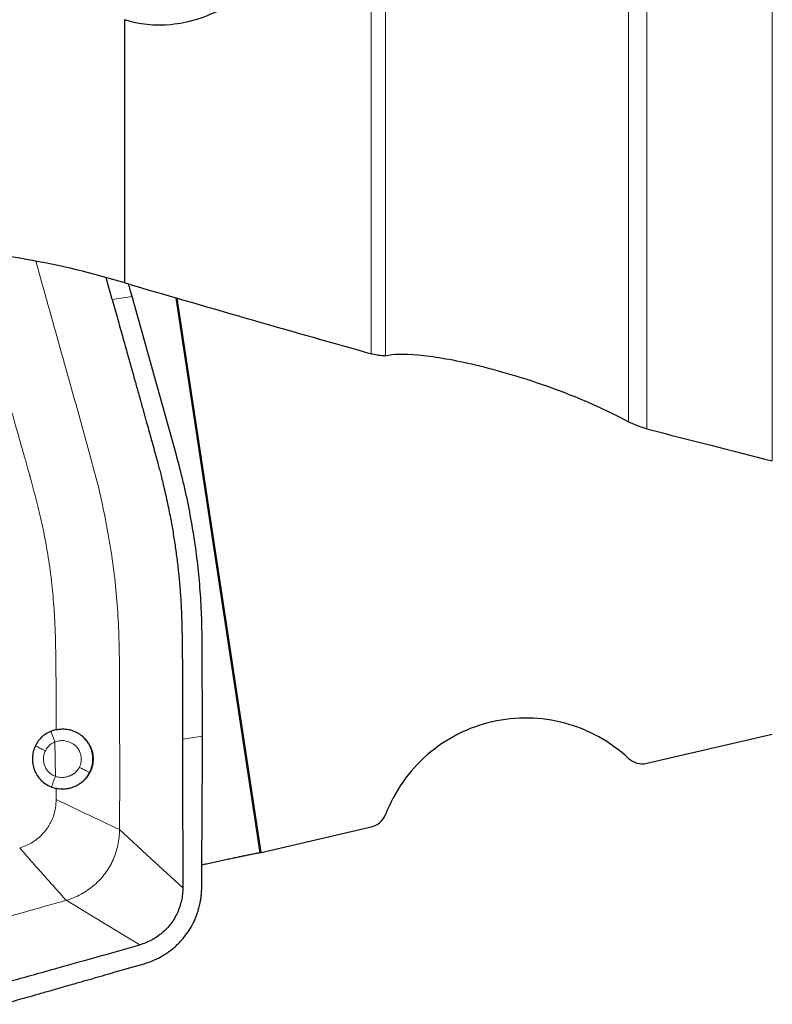
# Model space of a CAD drawing. Units: millimetres. Extents: x 5 to 292, y 5 to 205.
# Drawn here: x 90 to 97, y 66 to 76 of the extents above; entities that cross this region are included whole.
import ezdxf

# ---------------------------------------------------------------- set-up
doc = ezdxf.new("R2010")
doc.units = ezdxf.units.MM

msp = doc.modelspace()

# ---------------------------------------------------------------- linework, layer by layer
at = {"color": 8, "linetype": 'Continuous', "lineweight": 0}
for p, q in [((97.1323, 71.1163), (97.1323, 79.5504)), ((95.698, 71.5074), (95.698, 79.5164)), ((95.8795, 79.4812), (95.8795, 71.4376)), ((93.1323, 72.1851), (93.1323, 79.33)), ((93.2741, 79.3831), (93.2741, 72.1655)), ((90.747, 72.7569), (90.5484, 72.7267)), ((91.1828, 72.7428), (92.0205, 67.209)), ((91.2493, 68.3402), (91.4487, 68.3706)), ((89.9775, 68.3136), (89.9817, 67.9715)), ((89.9892, 67.8499), (89.99, 67.7397)), ((93.2741, 67.5896), (93.2741, 67.5894)), ((93.1323, 67.466), (93.1323, 67.4663))]:
    msp.add_line(p, q, dxfattribs=at)
at = {"color": 7, "linetype": 'Continuous', "lineweight": 30}
for p, q in [((90.6748, 72.8909), (90.6748, 75.5159)), ((91.1886, 71.1744), (90.747, 72.7569)), ((92.0338, 67.2128), (91.1973, 72.7386)), ((91.4487, 68.3706), (91.4467, 69.3043)), ((94.6437, 68.5525), (94.6696, 68.5528)), ((89.989, 68.4368), (89.9386, 68.4213)), ((95.8795, 68.1013), (97.1323, 68.3914)), ((89.9454, 67.8628), (89.9892, 67.8499)), ((92.0215, 67.2092), (93.1323, 67.466)), ((92.0338, 67.2128), (93.1323, 67.4663))]:
    msp.add_line(p, q, dxfattribs=at)
at = {"color": 7, "linetype": 'Continuous', "lineweight": 30, "flags": 128}
msp.add_lwpolyline([(90.5484, 72.7267), (90.4886, 72.9404), (90.4872, 72.9453)], dxfattribs=at)
at = {"color": 8, "linetype": 'Continuous', "lineweight": 0, "flags": 128}
for points in [[(90.6216, 67.4401), (90.9372, 67.1498), (91.2527, 66.8595)], [(90.8227, 66.2898), (90.456, 66.5124), (90.0893, 66.7351)]]:
    msp.add_lwpolyline(points, dxfattribs=at)
at = {"color": 7, "linetype": 'Continuous', "lineweight": 30}
msp.add_arc((93.0873, 67.6609), 0.2, 283.01723, 339.04275, dxfattribs=at)
for centre, major_axis, ratio, start_param, end_param in [((-20.3481, 119.5226), (124.9218, -49.246), 0.044811, 5.825278, 5.869182), ((-20.3481, 119.5226), (124.9218, -49.246), 0.044811, 5.925165, 5.953518), ((88.2413, 91.8756), (-3.7715, 24.668), 0.068304, 3.146131, 3.154226)]:
    msp.add_ellipse(centre, major_axis=major_axis, ratio=ratio, start_param=start_param, end_param=end_param, dxfattribs=at)
for points, knots in [([(90.8641, 76.9744), (91.0195, 77.0399), (91.1889, 77.0736), (91.5108, 77.0698), (91.6647, 77.0327), (91.9213, 76.8973), (92.0232, 76.7992), (92.1489, 76.5695), (92.1735, 76.4371), (92.139, 76.1691), (92.0796, 76.0334), (91.8918, 75.7931), (91.763, 75.6878), (91.4677, 75.5325), (91.3004, 75.4824), (90.9737, 75.4501), (90.8133, 75.4674), (90.6748, 75.5159)], [0, 0, 0, 0, 0.125, 0.125, 0.25, 0.25, 0.375, 0.375, 0.5, 0.5, 0.625, 0.625, 0.75, 0.75, 0.875, 0.875, 1, 1, 1, 1]), ([(90.6748, 72.8909), (90.3582, 72.9876), (90.0301, 73.0667), (89.35, 73.1846), (88.9959, 73.2234), (88.6331, 73.2383)], [0, 0, 0, 0, 0.5, 0.5, 1, 1, 1, 1]), ([(90.747, 72.7569), (90.7405, 72.7803), (90.729, 72.8213), (90.7173, 72.8623), (90.7123, 72.88)], [0, 0, 0, 0, 0.5680615, 1, 1, 1, 1]), ([(90.5484, 72.7267), (90.566, 72.6638), (90.6, 72.5423), (90.6492, 72.3667), (90.6946, 72.2045), (90.7362, 72.0556), (90.7741, 71.9201), (90.8043, 71.8123), (90.8275, 71.7292), (90.8446, 71.6681), (90.8603, 71.6116), (90.8748, 71.5597), (90.888, 71.5125), (90.9038, 71.4556), (90.9223, 71.3892), (90.9451, 71.3067), (90.9676, 71.2251), (90.989, 71.1468), (91.0069, 71.081), (91.0223, 71.0234), (91.0376, 70.9642), (91.0547, 70.8952), (91.0734, 70.8164), (91.092, 70.7336), (91.1095, 70.6508), (91.1301, 70.5471), (91.1527, 70.4223), (91.1758, 70.2761), (91.1956, 70.1296), (91.2122, 69.9828), (91.2255, 69.8358), (91.2355, 69.6904), (91.2412, 69.5599), (91.2444, 69.4393), (91.2465, 69.3218), (91.2479, 69.1898), (91.2486, 69.0491), (91.2494, 68.7645), (91.2494, 68.5284), (91.2493, 68.3402)], [0, 0, 0, 0, 0.043882, 0.084665, 0.122349, 0.156934, 0.188419, 0.216806, 0.232082, 0.246283, 0.259407, 0.271454, 0.282426, 0.292321, 0.311052, 0.328717, 0.349747, 0.367893, 0.383154, 0.395532, 0.407904, 0.424161, 0.443242, 0.462242, 0.481161, 0.500005, 0.533172, 0.566277, 0.599336, 0.632366, 0.665384, 0.698405, 0.730112, 0.753065, 0.779351, 0.808973, 0.841606, 0.873744, 1, 1, 1, 1]), ([(93.2741, 72.1655), (93.2628, 72.1627), (93.2456, 72.1628), (93.1981, 72.1689), (93.1691, 72.1748), (93.1323, 72.1851)], [0, 0, 0, 0, 0.5, 0.5, 1, 1, 1, 1]), ([(93.2741, 72.1655), (93.3492, 72.1845), (93.4598, 72.1867), (93.6746, 72.1669), (93.7552, 72.1562), (93.932, 72.1263), (94.0279, 72.1071), (94.2389, 72.0584), (94.3547, 72.0285), (94.6032, 71.9566), (94.739, 71.9136), (95.0222, 71.8136), (95.1718, 71.7555), (95.4577, 71.6312), (95.5884, 71.5674), (95.698, 71.5074)], [0, 0, 0, 0, 0.25, 0.25, 0.375, 0.375, 0.5, 0.5, 0.625, 0.625, 0.75, 0.75, 0.875, 0.875, 1, 1, 1, 1]), ([(95.8795, 71.4376), (95.8531, 71.4445), (95.8226, 71.4538), (95.7568, 71.4786), (95.7228, 71.4938), (95.698, 71.5074)], [0, 0, 0, 0, 0.5, 0.5, 1, 1, 1, 1]), ([(91.4467, 69.3043), (91.4452, 69.3968), (91.4423, 69.5798), (91.4255, 69.8513), (91.3997, 70.1171), (91.3635, 70.3798), (91.3164, 70.6426), (91.259, 70.9082), (91.2122, 71.0851), (91.1886, 71.1744)], [0, 0, 0, 0, 0.1464906, 0.2900162, 0.4307756, 0.5695138, 0.7101447, 0.8535744, 1, 1, 1, 1]), ([(95.698, 68.1499), (95.6077, 68.234), (95.5092, 68.3054), (95.296, 68.4237), (95.1806, 68.4703), (94.9458, 68.5332), (94.8234, 68.5505), (94.5789, 68.5548), (94.458, 68.5422), (94.2191, 68.4872), (94.1034, 68.4451), (93.8865, 68.3349), (93.7832, 68.2653), (93.5073, 68.0257), (93.3624, 67.8202), (93.2741, 67.5896)], [0, 0, 0, 0, 0.125, 0.125, 0.25, 0.25, 0.375, 0.375, 0.5, 0.5, 0.625, 0.625, 0.75, 0.75, 1, 1, 1, 1]), ([(89.989, 68.4368), (89.9895, 68.4369), (89.9903, 68.4371), (89.9912, 68.4373), (89.9917, 68.4374)], [0, 0, 0, 0, 0.500076, 1, 1, 1, 1]), ([(89.9917, 68.4374), (90.0117, 68.4403), (90.0532, 68.4464), (90.1067, 68.4404), (90.1499, 68.4288), (90.1828, 68.4159), (90.2149, 68.3987), (90.2457, 68.3771), (90.2735, 68.3518), (90.2972, 68.3243), (90.3161, 68.2963), (90.3308, 68.2686), (90.3416, 68.2421), (90.3492, 68.2171), (90.3541, 68.194), (90.3586, 68.1612), (90.3587, 68.1253), (90.353, 68.0859), (90.3447, 68.0536), (90.332, 68.0204), (90.3142, 67.987), (90.291, 67.9543), (90.2625, 67.924), (90.2299, 67.8978), (90.1951, 67.8768), (90.1599, 67.8613), (90.1248, 67.8508), (90.0908, 67.8448), (90.0487, 67.8417), (90.0183, 67.8456), (89.9986, 67.848)], [0, 0, 0, 0, 0.056849, 0.117678, 0.149663, 0.182681, 0.216746, 0.251872, 0.28821, 0.322205, 0.353841, 0.3831, 0.409969, 0.434436, 0.456491, 0.476127, 0.527719, 0.556755, 0.587921, 0.621203, 0.65659, 0.69406, 0.733596, 0.773398, 0.811311, 0.847351, 0.881539, 0.913889, 0.944418, 1, 1, 1, 1]), ([(89.9386, 68.4213), (89.9219, 68.4135), (89.8891, 68.3982), (89.8464, 68.3647), (89.8098, 68.3245), (89.7921, 68.2928), (89.7831, 68.2766)], [0, 0, 0, 0, 0.253947, 0.499653, 0.74554, 1, 1, 1, 1]), ([(91.2493, 68.3402), (91.25, 68.0934), (91.2509, 67.7232), (91.252, 67.2297), (91.2525, 66.9829), (91.2527, 66.8595)], [0, 0, 0, 0, 0.5000423, 0.7500388, 1, 1, 1, 1]), ([(91.4417, 66.8656), (91.4421, 66.9395), (91.4426, 67.028), (91.4432, 67.1309), (91.4434, 67.1745), (91.4435, 67.211), (91.4437, 67.2434), (91.4439, 67.2759), (91.4442, 67.3197), (91.4445, 67.3761), (91.4449, 67.4451), (91.4454, 67.5266), (91.4461, 67.6272), (91.4468, 67.7393), (91.4475, 67.8557), (91.448, 67.9628), (91.4484, 68.0612), (91.4487, 68.1508), (91.4488, 68.2318), (91.4489, 68.3041), (91.4488, 68.3494), (91.4487, 68.3706)], [0, 0, 0, 0, 0.14738, 0.176325, 0.205269, 0.234213, 0.249098, 0.269865, 0.298986, 0.336459, 0.382285, 0.436466, 0.498998, 0.582954, 0.659897, 0.731052, 0.796416, 0.855992, 0.90978, 0.957781, 1, 1, 1, 1]), ([(89.7831, 68.2766), (89.7752, 68.2573), (89.7592, 68.2187), (89.7508, 68.1562), (89.7541, 68.0934), (89.7706, 68.0332), (89.7994, 67.9773), (89.8394, 67.9293), (89.8882, 67.8887), (89.9262, 67.8715), (89.9454, 67.8628)], [0, 0, 0, 0, 0.124939, 0.250336, 0.374849, 0.500269, 0.622658, 0.749894, 0.873668, 1, 1, 1, 1]), ([(89.9986, 67.8481), (89.997, 67.8484), (89.9939, 67.849), (89.9908, 67.8496), (89.9892, 67.8499)], [0, 0, 0, 0, 0.499968, 1, 1, 1, 1]), ([(92.0205, 67.209), (92.0185, 67.2086), (92.0144, 67.2077), (92.0015, 67.205), (91.9833, 67.2013), (91.9596, 67.1965), (91.9311, 67.1907), (91.8978, 67.1839), (91.8594, 67.176), (91.8166, 67.1671), (91.77, 67.1574), (91.7198, 67.1468), (91.6657, 67.1353), (91.6086, 67.1231), (91.5492, 67.1102), (91.4941, 67.0981), (91.458, 67.09), (91.4429, 67.0867)], [0, 0, 0, 0, 0.06686, 0.134185, 0.202975, 0.272271, 0.339131, 0.406455, 0.475241, 0.544534, 0.611434, 0.678798, 0.747624, 0.816954, 0.883944, 0.951399, 1, 1, 1, 1]), ([(90.8659, 66.1028), (90.8862, 66.1092), (90.924, 66.121), (90.9751, 66.1424), (91.0173, 66.163), (91.0511, 66.1819), (91.0769, 66.1978), (91.0972, 66.2113), (91.1146, 66.2235), (91.1312, 66.2359), (91.1475, 66.2486), (91.1634, 66.2618), (91.1788, 66.2753), (91.1939, 66.2892), (91.217, 66.3116), (91.247, 66.3436), (91.2878, 66.394), (91.3297, 66.456), (91.3696, 66.5314), (91.3927, 66.5895), (91.4052, 66.6282), (91.4109, 66.6474), (91.4174, 66.6714), (91.4241, 66.7004), (91.4306, 66.7345), (91.4363, 66.7737), (91.4406, 66.8179), (91.4413, 66.8492), (91.4417, 66.8656)], [0, 0, 0, 0, 0.062236, 0.116311, 0.16222, 0.199965, 0.229544, 0.250958, 0.271291, 0.291551, 0.311738, 0.331854, 0.351899, 0.371871, 0.391773, 0.446133, 0.49997, 0.581372, 0.66434, 0.748902, 0.763651, 0.783153, 0.807411, 0.836421, 0.870185, 0.908705, 0.951976, 1, 1, 1, 1]), ([(91.2527, 66.8595), (91.2521, 66.8382), (91.2508, 66.7956), (91.2402, 66.7323), (91.2234, 66.6705), (91.2, 66.6109), (91.1704, 66.5542), (91.1348, 66.501), (91.0935, 66.4522), (91.047, 66.4082), (90.9962, 66.3694), (90.9414, 66.3364), (90.8835, 66.3091), (90.843, 66.2962), (90.8227, 66.2898)], [0, 0, 0, 0, 0.08334, 0.166707, 0.250092, 0.333449, 0.416745, 0.499987, 0.583256, 0.666596, 0.74999, 0.833395, 0.916734, 1, 1, 1, 1]), ([(89.4222, 65.897), (89.4933, 65.917), (89.6391, 65.958), (89.8627, 66.0208), (90.1356, 66.0973), (90.4566, 66.1872), (90.6999, 66.2553), (90.8227, 66.2898)], [0, 0, 0, 0, 0.1522302, 0.3124309, 0.4789722, 0.7369099, 1, 1, 1, 1]), ([(89.4524, 65.6979), (89.4756, 65.7044), (89.5264, 65.7187), (89.6089, 65.7421), (89.7043, 65.7693), (89.8124, 65.8002), (89.9333, 65.8348), (90.067, 65.8732), (90.1795, 65.9055), (90.2647, 65.9301), (90.3185, 65.9455), (90.3707, 65.9605), (90.4228, 65.9755), (90.4749, 65.9905), (90.527, 66.0055), (90.6574, 66.0429), (90.7703, 66.0754), (90.8659, 66.1028)], [0, 0, 0, 0, 0.049165, 0.10742, 0.174768, 0.251212, 0.336753, 0.431392, 0.53513, 0.575614, 0.612517, 0.64942, 0.686323, 0.723226, 0.76013, 0.797033, 1, 1, 1, 1])]:
    msp.add_open_spline(points, degree=3, knots=knots, dxfattribs=at)
at = {"color": 8, "linetype": 'Continuous', "lineweight": 0}
for points, knots in [([(89.7865, 73.1079), (89.8043, 73.0446), (89.8678, 72.819), (89.9763, 72.4308), (90.0948, 72.0086), (90.1947, 71.6512), (90.2759, 71.3584), (90.3575, 71.0658), (90.4344, 70.7716), (90.4737, 70.5727), (90.4934, 70.4732)], [0, 0, 0, 0, 0.072327, 0.25772, 0.443161, 0.554456, 0.665786, 0.77716, 0.88855, 1, 1, 1, 1]), ([(89.2481, 72.658), (89.2831, 72.5345), (89.3519, 72.2915), (89.4497, 71.9467), (89.5151, 71.7166), (89.549, 71.5972), (89.5565, 71.5709), (89.564, 71.5445), (89.5736, 71.5108), (89.589, 71.4564), (89.6096, 71.3841), (89.6334, 71.3001), (89.6557, 71.2217), (89.6761, 71.1498), (89.6934, 71.0887), (89.7075, 71.0385), (89.717, 71.0048), (89.7228, 70.9844), (89.7256, 70.9742), (89.7281, 70.9654), (89.7301, 70.9582), (89.7331, 70.9473), (89.7448, 70.9041), (89.775, 70.7901), (89.821, 70.606), (89.8547, 70.4559), (89.8718, 70.3794)], [0, 0, 0, 0, 0.162969, 0.320655, 0.455049, 0.46668, 0.47828, 0.489847, 0.501512, 0.522714, 0.561657, 0.597021, 0.63347, 0.665126, 0.691989, 0.71406, 0.731336, 0.73647, 0.740959, 0.744805, 0.748006, 0.750562, 0.759095, 0.804774, 0.900403, 1, 1, 1, 1]), ([(90.4934, 70.4732), (90.5109, 70.3735), (90.5459, 70.174), (90.5839, 69.8724), (90.6085, 69.5695), (90.6193, 69.2656), (90.6225, 68.8938), (90.6224, 68.4544), (90.6245, 67.9473), (90.6226, 67.6092), (90.6216, 67.4401)], [0, 0, 0, 0, 0.099885, 0.199804, 0.299725, 0.399691, 0.499726, 0.666459, 0.83322, 1, 1, 1, 1]), ([(89.8718, 70.3794), (89.8875, 70.2939), (89.9195, 70.12), (89.9507, 69.8632), (89.9682, 69.6554), (89.9752, 69.5321), (89.9775, 69.4856), (89.9781, 69.4711), (89.9788, 69.4564), (89.9794, 69.4418), (89.98, 69.4271), (89.9812, 69.3959), (89.9828, 69.3443), (89.9845, 69.2685), (89.986, 69.1815), (89.9872, 69.0831), (89.9881, 68.9742), (89.9887, 68.8548), (89.9891, 68.7252), (89.9892, 68.5846), (89.9891, 68.4873), (89.989, 68.4368)], [0, 0, 0, 0, 0.133688, 0.272041, 0.397879, 0.454511, 0.461986, 0.469473, 0.476975, 0.48449, 0.49202, 0.499562, 0.532623, 0.57148, 0.616134, 0.666588, 0.722841, 0.783736, 0.850228, 0.922315, 1, 1, 1, 1]), ([(90.3219, 68.0092), (90.3274, 68.0212), (90.3385, 68.0456), (90.3489, 68.0849), (90.3543, 68.1259), (90.3538, 68.168), (90.3473, 68.2102), (90.3372, 68.2434), (90.327, 68.2675), (90.3192, 68.2833), (90.3105, 68.2988), (90.3008, 68.3138), (90.282, 68.3392), (90.2516, 68.371), (90.2074, 68.4026), (90.163, 68.424), (90.1206, 68.4369), (90.0816, 68.443), (90.0471, 68.4441), (90.0176, 68.4421), (89.9998, 68.4389), (89.9917, 68.4374)], [0, 0, 0, 0, 0.059109, 0.1193, 0.180563, 0.24289, 0.30627, 0.370684, 0.396757, 0.422996, 0.449394, 0.475955, 0.502677, 0.590353, 0.670697, 0.743735, 0.80949, 0.867979, 0.919218, 0.963222, 1, 1, 1, 1]), ([(89.9775, 68.3136), (89.9739, 68.3229), (89.9646, 68.3463), (89.9525, 68.3792), (89.9436, 68.4046), (89.9393, 68.4179), (89.9388, 68.4203), (89.9386, 68.4213)], [0, 0, 0, 0, 0.215112, 0.539745, 0.836341, 0.934665, 1, 1, 1, 1]), ([(89.8821, 68.225), (89.8732, 68.2295), (89.8509, 68.2407), (89.8204, 68.2565), (89.7974, 68.2686), (89.7857, 68.275), (89.7839, 68.2762), (89.7831, 68.2766)], [0, 0, 0, 0, 0.215631, 0.540294, 0.836526, 0.934722, 1, 1, 1, 1]), ([(89.8821, 68.225), (89.8876, 68.2349), (89.8985, 68.2542), (89.921, 68.2788), (89.9472, 68.2994), (89.9673, 68.3088), (89.9775, 68.3136)], [0, 0, 0, 0, 0.25372, 0.499478, 0.745492, 1, 1, 1, 1]), ([(89.9775, 68.3136), (89.9865, 68.3168), (90.0045, 68.3231), (90.033, 68.3273), (90.0616, 68.3275), (90.0993, 68.3219), (90.1353, 68.3086), (90.1634, 68.2912), (90.1765, 68.2812), (90.1828, 68.2758), (90.1859, 68.2731), (90.1874, 68.2717), (90.1881, 68.2709), (90.1885, 68.2706), (90.1887, 68.2704), (90.1888, 68.2703), (90.1888, 68.2703), (90.1888, 68.2703), (90.1889, 68.2702), (90.189, 68.2701), (90.19, 68.2691), (90.1928, 68.2661), (90.1978, 68.2604), (90.2047, 68.2517), (90.213, 68.2395), (90.2231, 68.221), (90.2323, 68.1977), (90.2387, 68.17), (90.241, 68.1424), (90.2388, 68.1142), (90.2326, 68.0865), (90.2251, 68.0693), (90.2213, 68.0607)], [0, 0, 0, 0, 0.0631247, 0.1262872, 0.1894447, 0.2525385, 0.3775026, 0.4399055, 0.4710887, 0.4866803, 0.4944735, 0.4983721, 0.5003202, 0.5012956, 0.5017811, 0.5020253, 0.502146, 0.5022063, 0.5022398, 0.5022696, 0.503408, 0.5121452, 0.5288493, 0.5534828, 0.5859921, 0.6263075, 0.6927847, 0.7511469, 0.8134848, 0.875662, 0.9378004, 1, 1, 1, 1]), ([(89.9817, 67.9715), (89.9697, 67.9769), (89.9463, 67.9874), (89.9162, 68.0115), (89.8922, 68.0411), (89.8747, 68.0751), (89.8643, 68.1125), (89.8622, 68.1508), (89.8672, 68.1894), (89.8771, 68.2131), (89.8821, 68.225)], [0, 0, 0, 0, 0.128564, 0.25109, 0.373117, 0.500263, 0.622556, 0.749883, 0.873713, 1, 1, 1, 1]), ([(90.2213, 68.0607), (90.2153, 68.0507), (90.2033, 68.0308), (90.1839, 68.0116), (90.1688, 67.9997), (90.1593, 67.9931), (90.1493, 67.9872), (90.1391, 67.9818), (90.1286, 67.9771), (90.1185, 67.9735), (90.1074, 67.9698), (90.0934, 67.9657), (90.0735, 67.9617), (90.0483, 67.9596), (90.0221, 67.9611), (89.9994, 67.9655), (89.9869, 67.9698), (89.9817, 67.9715)], [0, 0, 0, 0, 0.125003, 0.250022, 0.291716, 0.333382, 0.375008, 0.416582, 0.458092, 0.499524, 0.531953, 0.584578, 0.657445, 0.750632, 0.857451, 0.940616, 1, 1, 1, 1]), ([(90.3219, 68.0092), (90.3207, 68.0098), (90.3178, 68.0113), (90.3047, 68.018), (90.2809, 68.0302), (90.2507, 68.0457), (90.2297, 68.0564), (90.2213, 68.0607)], [0, 0, 0, 0, 0.065814, 0.165693, 0.463808, 0.786349, 1, 1, 1, 1]), ([(89.9817, 67.9715), (89.9782, 67.9621), (89.9696, 67.9385), (89.9582, 67.9052), (89.9499, 67.8797), (89.9459, 67.8663), (89.9455, 67.8638), (89.9454, 67.8628)], [0, 0, 0, 0, 0.216102, 0.540685, 0.836547, 0.93468, 1, 1, 1, 1]), ([(89.9986, 67.848), (90.0137, 67.846), (90.0444, 67.8418), (90.0864, 67.8443), (90.1235, 67.8511), (90.1555, 67.8608), (90.1911, 67.8759), (90.2288, 67.8985), (90.2658, 67.93), (90.298, 67.9668), (90.3139, 67.995), (90.3219, 68.0092)], [0, 0, 0, 0, 0.1178671, 0.2402303, 0.3243699, 0.4105363, 0.4987449, 0.6238502, 0.7490961, 0.8744785, 1, 1, 1, 1]), ([(89.99, 67.7397), (89.9886, 67.7117), (89.9857, 67.6565), (89.9675, 67.5852), (89.9439, 67.5264), (89.918, 67.4783), (89.8827, 67.4266), (89.8357, 67.3739), (89.7741, 67.3249), (89.7039, 67.2846), (89.6524, 67.2665), (89.626, 67.2573)], [0, 0, 0, 0, 0.129598, 0.255095, 0.338184, 0.42196, 0.50742, 0.627391, 0.747419, 0.870651, 1, 1, 1, 1]), ([(89.99, 67.7397), (90.0427, 67.7146), (90.1479, 67.6644), (90.3061, 67.5892), (90.4642, 67.5143), (90.5692, 67.4648), (90.6216, 67.4401)], [0, 0, 0, 0, 0.250031, 0.500009, 0.749986, 1, 1, 1, 1]), ([(90.0893, 66.7351), (90.115, 66.7433), (90.1663, 66.7597), (90.2391, 66.7948), (90.3079, 66.8368), (90.3713, 66.8861), (90.4288, 66.9415), (90.4796, 67.0025), (90.5229, 67.0683), (90.5586, 67.138), (90.5867, 67.2109), (90.6067, 67.286), (90.6193, 67.3627), (90.6208, 67.4143), (90.6216, 67.4401)], [0, 0, 0, 0, 0.085258, 0.170432, 0.255395, 0.340003, 0.424133, 0.507663, 0.590555, 0.672974, 0.755058, 0.836883, 0.918512, 1, 1, 1, 1]), ([(90.0893, 66.7351), (90.0508, 66.7782), (89.9737, 66.8645), (89.8576, 66.9949), (89.7415, 67.1258), (89.6645, 67.2134), (89.626, 67.2573)], [0, 0, 0, 0, 0.250004, 0.500003, 0.749992, 1, 1, 1, 1]), ([(90.0893, 66.7351), (89.9275, 66.6893), (89.6037, 66.5977), (89.1177, 66.4611), (88.6966, 66.3423), (88.34, 66.2422), (88.048, 66.1608), (87.756, 66.0789), (87.4625, 66.0019), (87.2641, 65.9624), (87.1649, 65.9427)], [0, 0, 0, 0, 0.166539, 0.333104, 0.499712, 0.599704, 0.699728, 0.799792, 0.899869, 1, 1, 1, 1])]:
    msp.add_open_spline(points, degree=3, knots=knots, dxfattribs=at)
at = {"color": 7, "linetype": 'Continuous', "lineweight": 30}
for points in [[(90.7287, 72.8753), (90.7108, 72.8805), (90.6928, 72.8857), (90.6748, 72.8909)], [(95.698, 68.1499), (95.7461, 68.105), (95.8154, 68.0865), (95.8795, 68.1013)], [(93.1323, 67.4663), (93.1964, 67.4811), (93.2505, 67.5281), (93.2741, 67.5896)]]:
    msp.add_open_spline(points, degree=3, dxfattribs=at)

doc.saveas('drawing.dxf')
